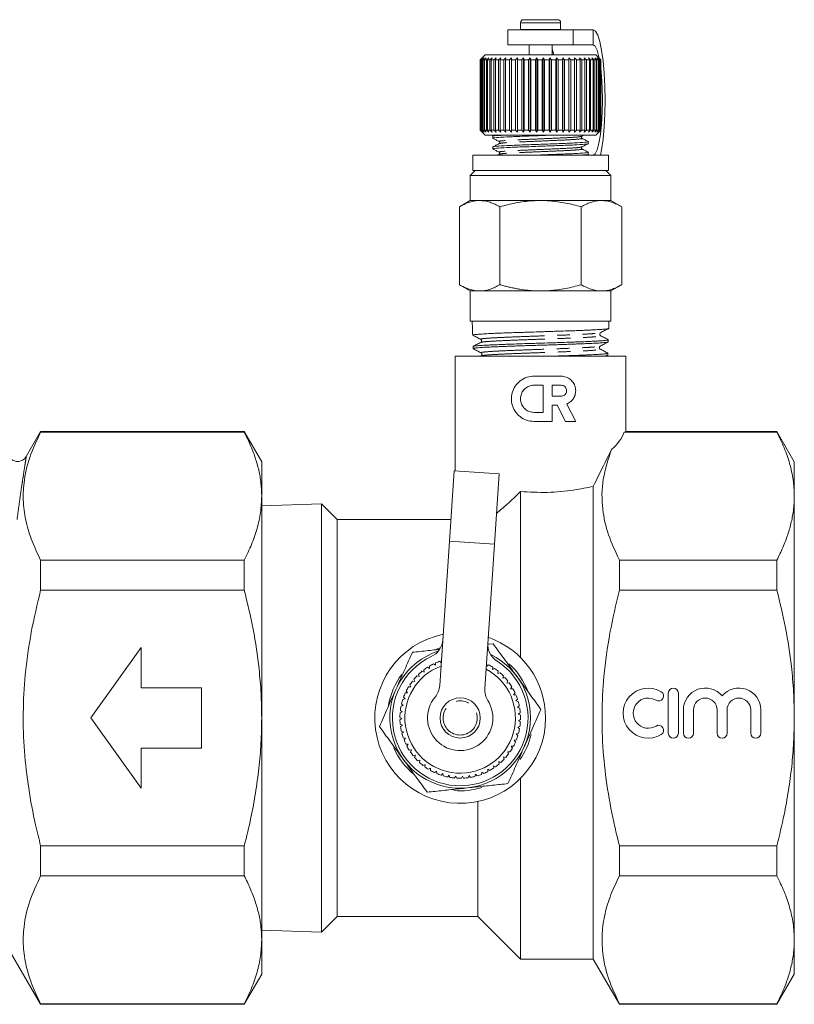
# Model space of a CAD drawing. Units: millimetres. Extents: x -123 to 598, y -75 to 360.
# Drawn here: x 397 to 474, y 190 to 288 of the extents above; entities that cross this region are included whole.
import ezdxf

# ---------------------------------------------------------------- set-up
doc = ezdxf.new("R2010")
doc.units = ezdxf.units.MM
doc.linetypes.add('PHANTOM', pattern=[12.7, 6.35, -1.27, 1.27, -1.27, 1.27, -1.27])

msp = doc.modelspace()

# ---------------------------------------------------------------- linework, layer by layer
at = {"color": 7, "linetype": 'Continuous', "lineweight": 15}
for p, q in [((446.856, 287.414), (446.856, 286.733)), ((447.156, 287.714), (448.84, 287.714)), ((448.84, 287.714), (450.556, 287.714)), ((450.856, 286.733), (450.856, 287.414)), ((445.606, 286.714), (445.606, 285.214)), ((452.106, 286.714), (445.606, 286.714)), ((446.856, 286.733), (446.857, 286.714)), ((450.855, 286.714), (450.856, 286.733)), ((452.106, 285.214), (452.106, 286.714)), ((454.079, 286.714), (452.106, 286.714)), ((452.106, 285.214), (445.606, 285.214)), ((447.706, 285.214), (447.706, 284.214)), ((450.006, 284.214), (450.006, 285.214)), ((454.079, 285.214), (452.106, 285.214)), ((443.356, 284.214), (442.86, 283.717)), ((454.356, 284.214), (443.356, 284.214)), ((454.856, 283.714), (454.356, 284.214)), ((442.856, 283.714), (443.057, 283.914)), ((442.856, 276.714), (442.856, 283.714)), ((443.057, 283.914), (442.86, 283.714)), ((442.895, 283.714), (442.86, 283.714)), ((442.86, 283.714), (442.86, 276.714)), ((442.895, 283.714), (443.107, 283.914)), ((442.895, 276.714), (442.895, 283.714)), ((443.107, 283.914), (442.925, 283.714)), ((443.012, 283.714), (442.925, 283.714)), ((442.925, 283.714), (442.925, 276.714)), ((443.012, 283.714), (443.233, 283.914)), ((443.012, 276.714), (443.012, 283.714)), ((443.233, 283.914), (443.068, 283.714)), ((443.204, 283.714), (443.068, 283.714)), ((443.068, 283.714), (443.068, 276.714)), ((443.204, 283.714), (443.431, 283.914)), ((443.204, 276.714), (443.204, 283.714)), ((443.431, 283.914), (443.286, 283.714)), ((443.471, 283.714), (443.286, 283.714)), ((443.286, 283.714), (443.286, 276.714)), ((443.471, 283.714), (443.7, 283.914)), ((443.471, 276.714), (443.471, 283.714)), ((443.7, 283.914), (443.576, 283.714)), ((443.808, 283.714), (443.576, 283.714)), ((443.576, 283.714), (443.576, 276.714)), ((443.808, 283.714), (444.037, 283.914)), ((443.808, 276.714), (443.808, 283.714)), ((444.037, 283.914), (443.935, 283.714)), ((444.21, 283.714), (443.935, 283.714)), ((443.935, 283.714), (443.935, 276.714)), ((444.21, 283.714), (444.436, 283.914)), ((444.21, 276.714), (444.21, 283.714)), ((444.436, 283.914), (444.359, 283.714)), ((444.673, 283.714), (444.359, 283.714)), ((444.359, 283.714), (444.359, 276.714)), ((444.673, 283.714), (444.893, 283.914)), ((444.673, 276.714), (444.673, 283.714)), ((444.893, 283.914), (444.841, 283.714)), ((445.191, 283.714), (444.841, 283.714)), ((444.841, 283.714), (444.841, 276.714)), ((445.191, 283.714), (445.401, 283.914)), ((445.191, 276.714), (445.191, 283.714)), ((445.401, 283.914), (445.375, 283.714)), ((445.756, 283.714), (445.375, 283.714)), ((445.375, 283.714), (445.375, 276.714)), ((445.756, 283.714), (445.955, 283.914)), ((445.756, 276.714), (445.756, 283.714)), ((445.955, 283.914), (445.955, 283.714)), ((446.362, 283.714), (445.955, 283.714)), ((445.955, 283.714), (445.955, 276.714)), ((446.362, 283.714), (446.546, 283.914)), ((446.362, 276.714), (446.362, 283.714)), ((446.546, 283.914), (446.573, 283.714)), ((446.546, 276.514), (446.546, 283.914)), ((447, 283.714), (446.573, 283.714)), ((446.573, 283.714), (446.573, 276.714)), ((447, 283.714), (447.168, 283.914)), ((447, 276.714), (447, 283.714)), ((447.168, 283.914), (447.22, 283.714)), ((447.168, 276.514), (447.168, 283.914)), ((447.663, 283.714), (447.22, 283.714)), ((447.22, 283.714), (447.22, 276.714)), ((447.663, 283.714), (447.811, 283.914)), ((447.663, 276.714), (447.663, 283.714)), ((447.811, 283.914), (447.889, 283.714)), ((447.811, 276.514), (447.811, 283.914)), ((448.341, 283.714), (447.889, 283.714)), ((447.889, 283.714), (447.889, 276.714)), ((448.341, 283.714), (448.469, 283.914)), ((448.341, 276.714), (448.341, 283.714)), ((448.469, 283.914), (448.57, 283.714)), ((448.469, 276.514), (448.469, 283.914)), ((449.026, 283.714), (448.57, 283.714)), ((448.57, 283.714), (448.57, 276.714)), ((449.026, 283.714), (449.131, 283.914)), ((449.026, 276.714), (449.026, 283.714)), ((449.131, 283.914), (449.255, 283.714)), ((449.131, 276.514), (449.131, 283.914)), ((449.708, 283.714), (449.255, 283.714)), ((449.255, 283.714), (449.255, 276.714)), ((449.708, 283.714), (449.789, 283.914)), ((449.708, 276.714), (449.708, 283.714)), ((449.789, 283.914), (449.935, 283.714)), ((449.789, 276.514), (449.789, 283.914)), ((450.38, 283.714), (449.935, 283.714)), ((449.935, 283.714), (449.935, 276.714)), ((450.38, 283.714), (450.436, 283.914)), ((450.38, 276.714), (450.38, 283.714)), ((450.436, 283.914), (450.601, 283.714)), ((450.436, 276.514), (450.436, 283.914)), ((451.031, 283.714), (450.601, 283.714)), ((450.601, 283.714), (450.601, 276.714)), ((451.031, 283.714), (451.062, 283.914)), ((451.031, 276.714), (451.031, 283.714)), ((451.062, 283.914), (451.244, 283.714)), ((451.062, 276.514), (451.062, 283.914)), ((451.654, 283.714), (451.244, 283.714)), ((451.244, 283.714), (451.244, 276.714)), ((451.654, 283.714), (451.659, 283.914)), ((451.654, 276.714), (451.654, 283.714)), ((451.659, 283.914), (451.855, 283.714)), ((451.659, 276.514), (451.659, 283.914)), ((452.241, 283.714), (451.855, 283.714)), ((451.855, 283.714), (451.855, 276.714)), ((452.219, 283.914), (452.428, 283.714)), ((452.241, 283.714), (452.219, 283.914)), ((452.241, 276.714), (452.241, 283.714)), ((452.784, 283.714), (452.428, 283.714)), ((452.428, 283.714), (452.428, 276.714)), ((452.736, 283.914), (452.955, 283.714)), ((452.784, 283.714), (452.736, 283.914)), ((452.784, 276.714), (452.784, 283.714)), ((453.275, 283.714), (452.955, 283.714)), ((452.955, 283.714), (452.955, 276.714)), ((453.202, 283.914), (453.427, 283.714)), ((453.275, 283.714), (453.202, 283.914)), ((453.275, 276.714), (453.275, 283.714)), ((453.709, 283.714), (453.427, 283.714)), ((453.427, 283.714), (453.427, 276.714)), ((453.612, 283.914), (453.841, 283.714)), ((453.709, 283.714), (453.612, 283.914)), ((453.709, 276.714), (453.709, 283.714)), ((454.08, 283.714), (453.841, 283.714)), ((453.841, 283.714), (453.841, 276.714)), ((453.959, 283.914), (454.189, 283.714)), ((454.08, 283.714), (453.959, 283.914)), ((454.08, 276.714), (454.08, 283.714)), ((454.382, 283.714), (454.189, 283.714)), ((454.189, 283.714), (454.189, 276.714)), ((454.24, 283.914), (454.468, 283.714)), ((454.382, 283.714), (454.24, 283.914)), ((454.382, 276.714), (454.382, 283.714)), ((454.451, 283.914), (454.673, 283.714)), ((454.613, 283.714), (454.451, 283.914)), ((454.613, 283.714), (454.468, 283.714)), ((454.468, 283.714), (454.468, 276.714)), ((454.589, 283.914), (454.803, 283.714)), ((454.768, 283.714), (454.589, 283.914)), ((454.613, 276.714), (454.613, 283.714)), ((454.652, 283.914), (454.855, 283.714)), ((454.846, 283.714), (454.652, 283.914)), ((454.768, 283.714), (454.673, 283.714)), ((454.673, 283.714), (454.673, 276.714)), ((454.768, 276.714), (454.768, 283.714)), ((454.846, 283.714), (454.803, 283.714)), ((454.803, 283.714), (454.803, 276.714)), ((454.846, 276.714), (454.846, 283.714)), ((454.855, 283.714), (454.855, 276.714)), ((454.856, 276.714), (454.856, 283.714)), ((443.057, 276.514), (442.856, 276.714)), ((442.86, 276.714), (443.057, 276.514)), ((442.895, 276.714), (442.86, 276.714)), ((442.86, 276.71), (443.356, 276.214)), ((443.107, 276.514), (442.895, 276.714)), ((442.925, 276.714), (443.107, 276.514)), ((443.012, 276.714), (442.925, 276.714)), ((443.233, 276.514), (443.012, 276.714)), ((443.068, 276.714), (443.233, 276.514)), ((443.204, 276.714), (443.068, 276.714)), ((443.431, 276.514), (443.204, 276.714)), ((443.286, 276.714), (443.431, 276.514)), ((443.471, 276.714), (443.286, 276.714)), ((443.7, 276.514), (443.471, 276.714)), ((443.576, 276.714), (443.7, 276.514)), ((443.808, 276.714), (443.576, 276.714)), ((444.037, 276.514), (443.808, 276.714)), ((443.935, 276.714), (444.037, 276.514)), ((444.21, 276.714), (443.935, 276.714)), ((444.436, 276.514), (444.21, 276.714)), ((444.359, 276.714), (444.436, 276.514)), ((444.673, 276.714), (444.359, 276.714)), ((444.893, 276.514), (444.673, 276.714)), ((444.841, 276.714), (444.893, 276.514)), ((445.191, 276.714), (444.841, 276.714)), ((445.401, 276.514), (445.191, 276.714)), ((445.375, 276.714), (445.401, 276.514)), ((445.756, 276.714), (445.375, 276.714)), ((445.955, 276.514), (445.756, 276.714)), ((445.955, 276.714), (445.955, 276.514)), ((446.362, 276.714), (445.955, 276.714)), ((446.546, 276.514), (446.362, 276.714)), ((446.573, 276.714), (446.546, 276.514)), ((447, 276.714), (446.573, 276.714)), ((447.168, 276.514), (447, 276.714)), ((447.22, 276.714), (447.168, 276.514)), ((447.663, 276.714), (447.22, 276.714)), ((447.811, 276.514), (447.663, 276.714)), ((447.889, 276.714), (447.811, 276.514)), ((448.341, 276.714), (447.889, 276.714)), ((448.469, 276.514), (448.341, 276.714)), ((448.57, 276.714), (448.469, 276.514)), ((449.026, 276.714), (448.57, 276.714)), ((449.131, 276.514), (449.026, 276.714)), ((449.255, 276.714), (449.131, 276.514)), ((449.708, 276.714), (449.255, 276.714)), ((449.789, 276.514), (449.708, 276.714)), ((449.935, 276.714), (449.789, 276.514)), ((450.38, 276.714), (449.935, 276.714)), ((450.436, 276.514), (450.38, 276.714)), ((450.601, 276.714), (450.436, 276.514)), ((451.031, 276.714), (450.601, 276.714)), ((451.062, 276.514), (451.031, 276.714)), ((451.244, 276.714), (451.062, 276.514)), ((451.654, 276.714), (451.244, 276.714)), ((451.659, 276.514), (451.654, 276.714)), ((451.855, 276.714), (451.659, 276.514)), ((452.241, 276.714), (451.855, 276.714)), ((452.219, 276.514), (452.241, 276.714)), ((452.428, 276.714), (452.219, 276.514)), ((452.784, 276.714), (452.428, 276.714)), ((452.736, 276.514), (452.784, 276.714)), ((452.955, 276.714), (452.736, 276.514)), ((453.275, 276.714), (452.955, 276.714)), ((453.202, 276.514), (453.275, 276.714)), ((453.427, 276.714), (453.202, 276.514)), ((453.709, 276.714), (453.427, 276.714)), ((453.612, 276.514), (453.709, 276.714)), ((453.841, 276.714), (453.612, 276.514)), ((454.08, 276.714), (453.841, 276.714)), ((453.959, 276.514), (454.08, 276.714)), ((454.189, 276.714), (453.959, 276.514)), ((454.382, 276.714), (454.189, 276.714)), ((454.24, 276.514), (454.382, 276.714)), ((454.468, 276.714), (454.24, 276.514)), ((454.356, 276.214), (454.856, 276.714)), ((454.451, 276.514), (454.613, 276.714)), ((454.673, 276.714), (454.451, 276.514)), ((454.613, 276.714), (454.468, 276.714)), ((454.589, 276.514), (454.768, 276.714)), ((454.803, 276.714), (454.589, 276.514)), ((454.652, 276.514), (454.846, 276.714)), ((454.855, 276.714), (454.652, 276.514)), ((454.768, 276.714), (454.673, 276.714)), ((454.846, 276.714), (454.803, 276.714)), ((454.356, 276.214), (443.356, 276.214)), ((444.302, 276.214), (444.101, 276.109)), ((444.106, 276.107), (444.106, 275.913)), ((452.977, 276.109), (453.178, 276.214)), ((453.606, 275.384), (453.606, 275.577)), ((444.106, 275.048), (444.106, 274.855)), ((453.606, 274.326), (453.606, 274.519)), ((442.106, 274.214), (442.106, 272.714)), ((442.106, 274.214), (455.606, 274.214)), ((444.735, 274.323), (444.526, 274.214)), ((453.401, 274.214), (453.597, 274.316)), ((455.606, 272.714), (455.606, 274.214)), ((442.356, 272.714), (441.856, 272.214)), ((442.106, 272.714), (455.606, 272.714)), ((455.856, 272.214), (455.356, 272.714)), ((441.856, 272.214), (441.856, 269.714)), ((441.856, 272.214), (455.856, 272.214)), ((455.856, 269.714), (455.856, 272.214)), ((441.856, 269.714), (440.773, 269.089)), ((442.794, 269.714), (441.856, 269.714)), ((448.856, 269.714), (442.794, 269.714)), ((454.918, 269.714), (448.856, 269.714)), ((455.856, 269.714), (454.918, 269.714)), ((456.939, 269.089), (455.856, 269.714)), ((440.773, 261.339), (440.773, 269.089)), ((444.815, 261.339), (444.815, 269.089)), ((452.898, 261.339), (452.898, 269.089)), ((456.939, 261.339), (456.939, 269.089)), ((440.773, 261.339), (441.856, 260.714)), ((441.856, 260.714), (441.856, 257.714)), ((442.794, 260.714), (441.856, 260.714)), ((448.856, 260.714), (442.794, 260.714)), ((454.918, 260.714), (448.856, 260.714)), ((455.856, 260.714), (454.918, 260.714)), ((455.856, 260.714), (456.939, 261.339)), ((455.856, 257.714), (455.856, 260.714)), ((441.856, 257.714), (448.856, 257.714)), ((442.054, 257.714), (442.056, 257.651)), ((442.056, 257.651), (442.075, 257.051)), ((448.856, 257.714), (455.856, 257.714)), ((455.629, 256.985), (455.631, 256.978)), ((455.635, 256.985), (455.658, 257.714)), ((442.092, 256.524), (442.099, 256.319)), ((455.592, 255.649), (455.599, 255.853)), ((442.135, 255.183), (442.142, 254.978)), ((440.356, 254.214), (440.356, 242.803)), ((440.356, 254.214), (448.856, 254.214)), ((448.856, 254.214), (457.356, 254.214)), ((455.378, 254.214), (455.55, 254.304)), ((455.549, 254.31), (455.556, 254.515)), ((457.356, 246.699), (457.356, 254.214)), ((448.207, 252.232), (450.91, 252.232)), ((448.207, 251.331), (449.108, 251.331)), ((449.108, 251.331), (449.108, 248.628)), ((450.009, 250.25), (450.009, 251.331)), ((450.009, 251.331), (450.91, 251.331)), ((450.91, 250.25), (450.009, 250.25)), ((450.514, 249.349), (450.009, 249.349)), ((450.009, 249.349), (450.009, 247.727)), ((451.34, 247.727), (450.514, 249.349)), ((451.468, 249.461), (452.351, 247.727)), ((449.108, 248.628), (448.207, 248.628)), ((450.009, 247.727), (448.207, 247.727)), ((452.351, 247.727), (451.34, 247.727)), ((399.106, 246.714), (397.671, 244.227)), ((419.374, 246.714), (399.106, 246.714)), ((399.106, 246.714), (399.106, 246.661)), ((399.106, 246.661), (419.374, 246.661)), ((421.106, 243.714), (419.374, 246.714)), ((419.374, 246.661), (419.374, 246.714)), ((472.374, 246.661), (457.179, 246.661)), ((472.374, 246.714), (457.305, 246.714)), ((474.106, 243.714), (472.374, 246.714)), ((472.374, 246.661), (472.374, 246.714)), ((421.106, 243.714), (421.106, 240.298)), ((474.106, 243.714), (474.106, 240.298)), ((439.784, 235.825), (440.253, 242.81)), ((444.743, 242.508), (440.253, 242.81)), ((444.743, 242.508), (444.274, 235.524)), ((454.106, 194.214), (454.106, 241.264)), ((421.106, 240.298), (421.106, 218.214)), ((446.856, 224.235), (446.856, 240.747)), ((474.106, 240.298), (474.106, 218.214)), ((427.042, 239.528), (421.106, 239.338)), ((428.606, 237.964), (427.042, 239.528)), ((427.042, 196.9), (427.042, 239.528)), ((439.928, 237.964), (428.606, 237.964)), ((428.606, 218.214), (428.606, 237.964)), ((438.818, 221.44), (439.784, 235.825)), ((444.274, 235.524), (443.308, 221.138)), ((399.106, 233.934), (399.106, 230.942)), ((419.374, 233.934), (399.106, 233.934)), ((419.374, 230.942), (419.374, 233.934)), ((456.704, 230.942), (456.704, 233.934)), ((456.704, 233.934), (472.374, 233.934)), ((472.374, 230.942), (472.374, 233.934)), ((399.106, 230.942), (419.374, 230.942)), ((472.374, 230.942), (456.704, 230.942)), ((443.679, 225.552), (444.137, 225.601)), ((404.106, 218.214), (409.106, 225.214)), ((409.106, 225.214), (409.106, 221.214)), ((438.393, 223.465), (438.205, 223.596)), ((438.413, 223.694), (438.393, 223.465)), ((438.972, 223.743), (438.836, 223.863)), ((443.51, 223.371), (443.499, 223.6)), ((443.704, 223.495), (443.51, 223.371)), ((436.713, 222.554), (436.772, 222.332)), ((437.268, 222.771), (437.055, 222.856)), ((437.235, 222.998), (437.268, 222.771)), ((437.811, 223.15), (437.608, 223.259)), ((437.804, 223.38), (437.811, 223.15)), ((444.081, 223.035), (444.096, 223.264)), ((444.287, 223.136), (444.081, 223.035)), ((444.61, 222.636), (444.651, 222.862)), ((444.826, 222.713), (444.61, 222.636)), ((435.838, 221.503), (435.945, 221.3)), ((436.329, 221.84), (436.102, 221.874)), ((436.246, 222.053), (436.329, 221.84)), ((436.772, 222.332), (436.55, 222.392)), ((445.089, 222.179), (445.156, 222.399)), ((445.313, 222.231), (445.089, 222.179)), ((445.514, 221.671), (445.605, 221.881)), ((445.742, 221.697), (445.514, 221.671)), ((409.106, 221.214), (415.106, 221.214)), ((415.106, 221.214), (415.106, 215.214)), ((435.625, 220.72), (435.396, 220.702)), ((435.496, 220.909), (435.625, 220.72)), ((435.945, 221.3), (435.716, 221.308)), ((445.877, 221.117), (445.992, 221.316)), ((446.107, 221.117), (445.877, 221.117)), ((446.175, 220.526), (446.312, 220.71)), ((446.404, 220.5), (446.175, 220.526)), ((461.569, 220.693), (461.569, 216.693)), ((462.569, 216.693), (462.569, 220.693)), ((435.024, 219.625), (435.194, 219.47)), ((435.374, 220.107), (435.148, 220.064)), ((435.223, 220.281), (435.374, 220.107)), ((446.404, 219.904), (446.561, 220.072)), ((446.628, 219.853), (446.404, 219.904)), ((435.087, 218.816), (434.878, 218.723)), ((434.902, 218.951), (435.087, 218.816)), ((435.194, 219.47), (434.975, 219.401)), ((446.561, 219.261), (446.736, 219.41)), ((446.777, 219.184), (446.561, 219.261)), ((446.643, 218.604), (446.834, 218.732)), ((446.849, 218.503), (446.643, 218.604)), ((463.069, 219.019), (463.069, 216.693)), ((464.069, 216.693), (464.069, 219.019)), ((466.417, 219.019), (466.417, 216.693)), ((467.417, 216.693), (467.417, 219.019)), ((469.765, 219.019), (469.765, 216.693)), ((470.765, 216.693), (470.765, 219.019)), ((409.106, 211.214), (404.106, 218.214)), ((421.106, 218.214), (421.106, 196.13)), ((428.606, 198.464), (428.606, 218.214)), ((434.856, 218.268), (435.056, 218.155)), ((435.056, 218.155), (434.859, 218.038)), ((434.889, 217.583), (435.101, 217.494)), ((446.65, 217.942), (446.854, 218.047)), ((446.843, 217.818), (446.65, 217.942)), ((474.106, 218.214), (474.106, 196.13)), ((435.101, 217.494), (434.918, 217.356)), ((435, 216.907), (435.22, 216.843)), ((435.22, 216.843), (435.054, 216.684)), ((446.437, 216.637), (446.66, 216.693)), ((446.598, 216.472), (446.437, 216.637)), ((446.581, 217.283), (446.796, 217.364)), ((446.759, 217.138), (446.581, 217.283)), ((435.187, 216.248), (435.414, 216.209)), ((435.414, 216.209), (435.267, 216.033)), ((435.448, 215.615), (435.677, 215.602)), ((435.677, 215.602), (435.552, 215.41)), ((446.221, 216.011), (446.449, 216.041)), ((446.362, 215.829), (446.221, 216.011)), ((409.106, 215.214), (409.106, 211.214)), ((415.106, 215.214), (409.106, 215.214)), ((435.78, 215.015), (436.009, 215.029)), ((436.009, 215.029), (435.906, 214.824)), ((445.583, 214.853), (445.811, 214.831)), ((445.678, 214.644), (445.583, 214.853)), ((445.935, 215.413), (446.165, 215.418)), ((446.054, 215.217), (445.935, 215.413)), ((436.177, 214.458), (436.404, 214.497)), ((436.404, 214.497), (436.325, 214.281)), ((436.636, 213.949), (436.856, 214.014)), ((436.856, 214.014), (436.802, 213.79)), ((444.699, 213.869), (444.916, 213.796)), ((444.744, 213.644), (444.699, 213.869)), ((445.169, 214.336), (445.394, 214.288)), ((445.24, 214.117), (445.169, 214.336)), ((437.15, 213.496), (437.361, 213.585)), ((437.361, 213.585), (437.333, 213.357)), ((437.712, 213.104), (437.912, 213.217)), ((437.912, 213.217), (437.91, 212.987)), ((438.315, 212.779), (438.5, 212.914)), ((438.5, 212.914), (438.525, 212.685)), ((438.951, 212.524), (439.12, 212.68)), ((439.12, 212.68), (439.17, 212.456)), ((442.983, 212.603), (443.015, 212.831)), ((443.015, 212.831), (443.196, 212.689)), ((443.608, 212.882), (443.615, 213.112)), ((443.615, 213.112), (443.81, 212.992)), ((444.178, 213.46), (444.386, 213.362)), ((444.198, 213.231), (444.178, 213.46)), ((439.612, 212.344), (439.762, 212.518)), ((439.762, 212.518), (439.837, 212.301)), ((440.289, 212.241), (440.419, 212.43)), ((440.419, 212.43), (440.518, 212.223)), ((440.974, 212.215), (441.081, 212.418)), ((441.081, 212.418), (441.203, 212.224)), ((441.657, 212.268), (441.74, 212.482)), ((441.74, 212.482), (441.884, 212.303)), ((442.329, 212.398), (442.388, 212.62)), ((442.388, 212.62), (442.551, 212.458)), ((446.856, 194.214), (446.856, 212.193)), ((442.606, 198.464), (442.606, 209.896)), ((419.374, 205.486), (399.106, 205.486)), ((399.106, 205.486), (399.106, 202.494)), ((419.374, 202.494), (419.374, 205.486)), ((456.704, 205.486), (472.374, 205.486)), ((456.704, 202.494), (456.704, 205.486)), ((472.374, 202.494), (472.374, 205.486)), ((399.106, 202.494), (419.374, 202.494)), ((472.374, 202.494), (456.704, 202.494)), ((427.042, 196.9), (428.606, 198.464)), ((428.606, 198.464), (442.606, 198.464)), ((442.606, 198.464), (446.856, 194.214)), ((421.106, 197.09), (427.042, 196.9)), ((421.106, 196.13), (421.106, 192.714)), ((474.106, 196.13), (474.106, 192.714)), ((396.22, 194.713), (399.106, 189.714)), ((446.856, 194.214), (454.106, 194.214)), ((454.106, 194.214), (456.704, 189.714)), ((419.374, 189.714), (421.106, 192.714)), ((472.374, 189.714), (474.106, 192.714)), ((399.106, 189.766), (399.106, 189.714)), ((419.374, 189.766), (399.106, 189.766)), ((399.106, 189.714), (419.374, 189.714)), ((419.374, 189.714), (419.374, 189.766)), ((456.704, 189.714), (456.704, 189.766)), ((456.704, 189.766), (472.374, 189.766)), ((456.704, 189.714), (472.374, 189.714)), ((472.374, 189.714), (472.374, 189.766))]:
    msp.add_line(p, q, dxfattribs=at)
at = {"color": 8, "linetype": 'PHANTOM', "lineweight": 0}
for p, q in [((446.856, 287.414), (448.837, 287.414)), ((448.837, 287.414), (450.856, 287.414)), ((446.856, 286.733), (448.837, 286.733)), ((448.837, 286.733), (450.856, 286.733)), ((454.079, 286.714), (454.079, 285.214)), ((439.784, 235.825), (444.274, 235.524))]:
    msp.add_line(p, q, dxfattribs=at)
at = {"color": 7, "linetype": 'Continuous', "lineweight": 15, "flags": 128}
for points in [[(454.823, 274.214), (454.93, 274.764), (455.079, 275.825), (455.191, 277.035), (455.259, 278.348), (455.282, 279.714), (455.259, 281.08), (455.191, 282.393), (455.079, 283.603), (454.93, 284.664), (454.748, 285.534), (454.54, 286.181), (454.314, 286.579), (454.079, 286.714)], [(454.698, 283.872), (454.669, 284.014), (454.489, 284.669), (454.29, 285.076), (454.079, 285.214)], [(450.006, 284.8), (450.056, 284.669), (450.19, 284.214)], [(454.079, 274.214), (454.29, 274.352), (454.489, 274.759), (454.669, 275.414), (454.818, 276.285), (454.931, 277.328), (455.001, 278.49), (455.024, 279.714), (455.001, 280.938), (454.931, 282.1), (454.856, 282.846)], [(438.896, 225.194), (438.872, 225.187), (438.504, 225.072)]]:
    msp.add_lwpolyline(points, dxfattribs=at)
at = {"color": 7, "linetype": 'Continuous', "lineweight": 15}
msp.add_circle((440.856, 218.214), 2, dxfattribs=at)
at = {"color": 8, "linetype": 'PHANTOM', "lineweight": 0}
msp.add_circle((440.856, 218.214), 1.7, dxfattribs=at)
at = {"color": 7, "linetype": 'Continuous', "lineweight": 15}
for centre, radius, start, end in [((447.156, 287.414), 0.3, 90, 180), ((450.556, 287.414), 0.3, 0, 90), ((396.813, 244.741), 1, 225.57107, 329.15512), ((440.856, 218.214), 8.5, 101.50589, 0), ((437.128, 226.13), 2, 295.2157, 356.15642), ((445.609, 225.56), 2, 176.15642, 237.09714), ((440.856, 218.214), 8.5, 0, 70.80694), ((440.856, 218.214), 7, 108.12265, 64.19018), ((440.856, 218.214), 6.75, 115.2157, 57.09714), ((440.856, 218.214), 6, 116.22468, 120.57681), ((440.856, 218.214), 6, 109.67923, 114.03135), ((440.856, 218.214), 6, 57.31559, 61.66772), ((440.856, 218.214), 7.25, 20.99251, 47.93695), ((440.856, 218.214), 7.25, 143.31279, 170.06112), ((440.856, 218.214), 5.5, 110.30416, 62.00868), ((440.856, 218.214), 6, 129.31559, 133.66772), ((440.856, 218.214), 6, 122.77014, 127.12226), ((440.856, 218.214), 6, 50.77014, 55.12226), ((440.856, 218.214), 6, 44.22468, 48.57681), ((440.856, 218.214), 6, 142.4065, 146.75863), ((440.856, 218.214), 6, 135.86105, 140.21317), ((440.856, 218.214), 6, 37.67923, 42.03135), ((440.856, 218.214), 6, 31.13377, 35.4859), ((440.856, 218.214), 6, 155.49741, 159.84953), ((440.856, 218.214), 6, 148.95196, 153.30408), ((436.822, 221.574), 2, 320.20585, 356.15642), ((445.303, 221.004), 2, 176.15642, 212.10698), ((440.856, 218.214), 6, 24.58832, 28.94044), ((459.567, 218.693), 2.5, 58.62081, 301.37919), ((460.609, 220.401), 0.5, 238.62081, 58.62081), ((462.069, 220.693), 0.5, 0, 180), ((465.243, 219.019), 2.174, 39.64611, 180), ((468.591, 219.019), 2.174, 0, 140.35389), ((440.856, 218.214), 6, 162.04287, 166.39499), ((440.856, 218.214), 3.25, 140.20585, 32.10698), ((440.856, 218.214), 6, 18.04287, 22.39499), ((440.856, 218.214), 6, 11.49741, 15.84953), ((459.567, 218.693), 1.5, 58.62081, 301.37919), ((465.243, 219.019), 1.174, 0, 180), ((468.591, 219.019), 1.174, 0, 180), ((440.856, 218.214), 6, 175.13377, 179.4859), ((440.856, 218.214), 6, 168.58832, 172.94044), ((440.856, 218.214), 6, 4.95196, 9.30408), ((440.856, 218.214), 6, 181.67923, 186.03135), ((440.856, 218.214), 6, 351.86105, 356.21317), ((440.856, 218.214), 6, 358.4065, 2.75863), ((440.856, 218.214), 6, 188.22468, 192.57681), ((440.856, 218.214), 6, 194.77014, 199.12226), ((440.856, 218.214), 6, 345.31559, 349.66772), ((460.609, 216.986), 0.5, 301.37919, 121.37919), ((462.069, 216.693), 0.5, 180, 0), ((463.569, 216.693), 0.5, 180, 0), ((466.917, 216.693), 0.5, 180, 0), ((470.265, 216.693), 0.5, 180, 0), ((440.856, 218.214), 6, 201.31559, 205.66772), ((440.856, 218.214), 6, 332.22468, 336.57681), ((440.856, 218.214), 6, 338.77014, 343.12226), ((440.856, 218.214), 7.25, 325.1327, 346.93509), ((440.856, 218.214), 7.25, 204.28022, 230.43398), ((440.856, 218.214), 6, 207.86105, 212.21317), ((440.856, 218.214), 6, 214.4065, 218.75863), ((440.856, 218.214), 6, 319.13377, 323.4859), ((440.856, 218.214), 6, 325.67923, 330.03135), ((440.856, 218.214), 6, 220.95196, 225.30408), ((440.856, 218.214), 6, 227.49741, 231.84953), ((440.856, 218.214), 6, 306.04287, 310.39499), ((440.856, 218.214), 6, 312.58832, 316.94044), ((440.856, 218.214), 6, 234.04287, 238.39499), ((440.856, 218.214), 6, 240.58832, 244.94044), ((440.856, 218.214), 6, 247.13377, 251.4859), ((440.856, 218.214), 6, 292.95196, 297.30408), ((440.856, 218.214), 6, 299.49741, 303.84953), ((440.856, 218.214), 6, 253.67923, 258.03135), ((440.856, 218.214), 6, 260.22468, 264.57681), ((440.856, 218.214), 6, 266.77014, 271.12226), ((440.856, 218.214), 6, 273.31559, 277.66772), ((440.856, 218.214), 6, 279.86105, 284.21317), ((440.856, 218.214), 6, 286.4065, 290.75863), ((440.856, 218.214), 7.25, 264.97721, 287.38905)]:
    msp.add_arc(centre, radius, start, end, dxfattribs=at)
for centre, major_axis, ratio, start_param, end_param in [((448.879, 745.025), (0.028, 584.245), 0.021106, 2.559334, 2.560973), ((448.856, 247.659), (8.5, 0), 0.57735, 5.691282, 6.078549)]:
    msp.add_ellipse(centre, major_axis=major_axis, ratio=ratio, start_param=start_param, end_param=end_param, dxfattribs=at)
for points, knots in [([(445.103, 276.214), (444.877, 276.2), (444.285, 276.163), (443.99, 276.129), (444.108, 276.107), (444.109, 276.107)], [0, 0, 0, 0, 0.378934, 0.99413, 1, 1, 1, 1]), ([(453.549, 275.588), (453.57, 275.585), (453.727, 275.56), (453.324, 275.514), (452.328, 275.442), (450.735, 275.383), (448.874, 275.314), (447.012, 275.244), (445.407, 275.185), (444.416, 275.113), (443.99, 275.07), (444.108, 275.049), (444.109, 275.048)], [0, 0, 0, 0, 0.01908, 0.140663, 0.265429, 0.385273, 0.50896, 0.632647, 0.752491, 0.877257, 0.99884, 1, 1, 1, 1]), ([(444.163, 275.902), (444.142, 275.906), (443.985, 275.931), (444.388, 275.976), (445.386, 276.048), (446.973, 276.108), (448.563, 276.167), (449.502, 276.202), (449.832, 276.214)], [0, 0, 0, 0, 0.033164, 0.244281, 0.460924, 0.669023, 0.883793, 1, 1, 1, 1]), ([(444.163, 274.844), (444.142, 274.847), (443.985, 274.872), (444.389, 274.918), (445.384, 274.99), (446.978, 275.05), (448.838, 275.119), (450.7, 275.188), (452.305, 275.247), (453.297, 275.32), (453.723, 275.362), (453.604, 275.384), (453.603, 275.384)], [0, 0, 0, 0, 0.0191596, 0.1407327, 0.2654884, 0.385323, 0.5089998, 0.6326765, 0.7525112, 0.8772668, 0.9988399, 1, 1, 1, 1]), ([(444.735, 275.382), (444.629, 275.326), (444.418, 275.216), (444.206, 275.106), (444.101, 275.05)], [0, 0, 0, 0, 0.49989, 1, 1, 1, 1]), ([(444.116, 275.903), (444.219, 275.849), (444.426, 275.741), (444.632, 275.634), (444.735, 275.58)], [0, 0, 0, 0, 0.500108, 1, 1, 1, 1]), ([(444.735, 275.58), (444.76, 275.559), (444.799, 275.526), (444.785, 275.418), (444.752, 275.394), (444.735, 275.381)], [0, 0, 0, 0, 0.458472, 0.721194, 1, 1, 1, 1]), ([(452.977, 275.911), (452.952, 275.932), (452.913, 275.965), (452.928, 276.073), (452.96, 276.097), (452.977, 276.109)], [0, 0, 0, 0, 0.4582901, 0.7210892, 1, 1, 1, 1]), ([(453.612, 275.58), (453.506, 275.635), (453.294, 275.745), (453.083, 275.856), (452.977, 275.911)], [0, 0, 0, 0, 0.5001102, 1, 1, 1, 1]), ([(444.116, 274.845), (444.219, 274.791), (444.426, 274.683), (444.632, 274.575), (444.735, 274.521)], [0, 0, 0, 0, 0.500108, 1, 1, 1, 1]), ([(444.735, 274.522), (444.752, 274.509), (444.784, 274.485), (444.799, 274.378), (444.76, 274.344), (444.735, 274.323)], [0, 0, 0, 0, 0.2794316, 0.5424306, 1, 1, 1, 1]), ([(453.548, 274.53), (453.57, 274.527), (453.727, 274.502), (453.324, 274.456), (452.327, 274.384), (450.739, 274.324), (449.108, 274.264), (448.13, 274.228), (447.76, 274.214)], [0, 0, 0, 0, 0.033318, 0.241383, 0.454895, 0.659985, 0.87165, 1, 1, 1, 1]), ([(452.977, 274.853), (452.952, 274.874), (452.913, 274.907), (452.928, 275.014), (452.96, 275.038), (452.977, 275.051)], [0, 0, 0, 0, 0.45635, 0.71955, 1, 1, 1, 1]), ([(452.977, 275.051), (453.08, 275.104), (453.287, 275.212), (453.493, 275.32), (453.596, 275.374)], [0, 0, 0, 0, 0.499892, 1, 1, 1, 1]), ([(453.611, 274.521), (453.505, 274.577), (453.294, 274.687), (453.082, 274.797), (452.977, 274.852)], [0, 0, 0, 0, 0.502402, 1, 1, 1, 1]), ([(452.542, 274.214), (452.792, 274.23), (453.411, 274.268), (453.722, 274.304), (453.604, 274.325), (453.603, 274.326)], [0, 0, 0, 0, 0.402913, 0.994356, 1, 1, 1, 1]), ([(442.794, 269.714), (442.746, 269.713), (442.541, 269.71), (442.178, 269.663), (441.707, 269.534), (441.238, 269.344), (440.928, 269.174), (440.773, 269.089)], [0, 0, 0, 0, 0.070046, 0.299805, 0.530826, 0.765023, 1, 1, 1, 1]), ([(444.815, 269.089), (444.652, 269.178), (444.325, 269.357), (443.823, 269.554), (443.312, 269.688), (442.967, 269.705), (442.794, 269.714)], [0, 0, 0, 0, 0.247269, 0.495363, 0.746874, 1, 1, 1, 1]), ([(448.856, 269.714), (448.584, 269.709), (448.039, 269.698), (447.222, 269.613), (446.406, 269.481), (445.602, 269.306), (445.075, 269.161), (444.815, 269.089)], [0, 0, 0, 0, 0.198735, 0.398332, 0.600246, 0.802787, 1, 1, 1, 1]), ([(452.898, 269.089), (452.642, 269.159), (452.132, 269.301), (451.352, 269.471), (450.562, 269.603), (449.729, 269.695), (449.158, 269.707), (448.856, 269.714)], [0, 0, 0, 0, 0.193584, 0.387534, 0.582925, 0.778972, 1, 1, 1, 1]), ([(454.918, 269.714), (454.87, 269.713), (454.665, 269.71), (454.303, 269.663), (453.832, 269.534), (453.362, 269.344), (453.053, 269.174), (452.898, 269.089)], [0, 0, 0, 0, 0.070046, 0.299805, 0.530826, 0.765023, 1, 1, 1, 1]), ([(456.939, 269.089), (456.776, 269.178), (456.449, 269.357), (455.948, 269.554), (455.437, 269.688), (455.091, 269.705), (454.918, 269.714)], [0, 0, 0, 0, 0.247269, 0.495363, 0.746874, 1, 1, 1, 1]), ([(440.773, 261.339), (440.936, 261.25), (441.263, 261.071), (441.765, 260.874), (442.276, 260.74), (442.621, 260.722), (442.794, 260.714)], [0, 0, 0, 0, 0.247269, 0.495363, 0.746874, 1, 1, 1, 1]), ([(442.794, 260.714), (442.842, 260.715), (443.047, 260.718), (443.41, 260.765), (443.881, 260.894), (444.35, 261.084), (444.66, 261.254), (444.815, 261.339)], [0, 0, 0, 0, 0.070046, 0.299805, 0.530826, 0.765023, 1, 1, 1, 1]), ([(444.815, 261.339), (444.944, 261.302), (445.204, 261.229), (445.597, 261.129), (445.994, 261.037), (446.394, 260.955), (446.933, 260.859), (447.477, 260.786), (448.026, 260.74), (448.441, 260.718), (448.718, 260.715), (448.856, 260.714)], [0, 0, 0, 0, 0.098583, 0.197208, 0.296701, 0.396254, 0.496012, 0.696602, 0.797478, 0.898681, 1, 1, 1, 1]), ([(448.856, 260.714), (449.158, 260.72), (449.725, 260.733), (450.553, 260.824), (451.34, 260.954), (452.123, 261.125), (452.639, 261.268), (452.898, 261.339)], [0, 0, 0, 0, 0.221028, 0.414306, 0.608264, 0.80392, 1, 1, 1, 1]), ([(452.898, 261.339), (453.061, 261.25), (453.387, 261.071), (453.889, 260.874), (454.4, 260.74), (454.745, 260.722), (454.918, 260.714)], [0, 0, 0, 0, 0.247269, 0.495363, 0.746874, 1, 1, 1, 1]), ([(454.918, 260.714), (454.966, 260.715), (455.171, 260.718), (455.534, 260.765), (456.005, 260.894), (456.475, 261.084), (456.784, 261.254), (456.939, 261.339)], [0, 0, 0, 0, 0.070046, 0.299805, 0.530826, 0.765023, 1, 1, 1, 1]), ([(455.618, 256.972), (455.61, 256.968), (455.59, 256.957), (455.504, 256.94), (455.369, 256.923), (455.183, 256.906), (454.954, 256.89), (454.681, 256.873), (454.369, 256.855), (454.014, 256.837), (453.622, 256.818), (453.198, 256.798), (452.747, 256.779), (452.262, 256.76), (451.793, 256.745), (451.134, 256.724), (450.4, 256.702), (449.604, 256.677), (448.8, 256.651), (448.036, 256.625), (447.289, 256.599), (446.556, 256.575), (445.852, 256.553), (445.235, 256.532), (444.727, 256.514), (444.142, 256.49), (443.593, 256.463), (443.175, 256.438), (442.885, 256.419), (442.64, 256.401), (442.444, 256.384), (442.238, 256.363), (442.135, 256.342), (442.084, 256.325), (442.099, 256.319), (442.099, 256.319)], [0, 0, 0, 0, 0.01933, 0.046352, 0.073563, 0.101067, 0.128972, 0.155897, 0.183009, 0.210712, 0.23862, 0.265614, 0.292796, 0.320271, 0.348145, 0.368867, 0.423466, 0.457679, 0.484562, 0.539242, 0.567104, 0.593984, 0.648659, 0.676518, 0.696719, 0.737501, 0.785933, 0.814107, 0.841355, 0.868222, 0.895275, 0.920756, 0.972991, 0.999811, 1, 1, 1, 1]), ([(454.832, 256.559), (454.966, 256.629), (455.233, 256.768), (455.501, 256.908), (455.634, 256.978)], [0, 0, 0, 0, 0.499929, 1, 1, 1, 1]), ([(442.106, 256.309), (442.24, 256.239), (442.507, 256.099), (442.774, 255.959), (442.908, 255.89)], [0, 0, 0, 0, 0.500082, 1, 1, 1, 1]), ([(442.15, 255.196), (442.15, 255.197), (442.155, 255.203), (442.234, 255.223), (442.405, 255.249), (442.675, 255.274), (443.003, 255.298), (443.417, 255.32), (443.905, 255.342), (444.441, 255.365), (445.042, 255.39), (445.694, 255.415), (446.377, 255.441), (447.099, 255.466), (447.842, 255.488), (448.595, 255.51), (449.355, 255.533), (450.104, 255.557), (450.842, 255.582), (451.556, 255.608), (452.228, 255.633), (452.868, 255.656), (453.455, 255.678), (453.973, 255.701), (454.443, 255.724), (454.836, 255.749), (455.142, 255.774), (455.389, 255.8), (455.539, 255.824), (455.599, 255.843), (455.594, 255.851), (455.593, 255.854)], [0, 0, 0, 0, 0.0023257, 0.0301647, 0.08429, 0.111763, 0.1396367, 0.1937522, 0.2212199, 0.2490876, 0.3032314, 0.3307132, 0.358595, 0.4127769, 0.4402793, 0.468183, 0.5223379, 0.549825, 0.5777118, 0.6319306, 0.6594511, 0.6873731, 0.7415772, 0.7690898, 0.7970029, 0.8512421, 0.8787723, 0.9067034, 0.960976, 0.9885245, 1, 1, 1, 1]), ([(442.908, 255.89), (442.928, 255.875), (442.97, 255.845), (443.004, 255.742), (442.97, 255.638), (442.929, 255.608), (442.908, 255.593)], [0, 0, 0, 0, 0.247106, 0.500047, 0.752955, 1, 1, 1, 1]), ([(454.829, 256.261), (454.808, 256.276), (454.766, 256.306), (454.733, 256.41), (454.768, 256.514), (454.811, 256.544), (454.832, 256.559)], [0, 0, 0, 0, 0.246447, 0.499599, 0.75301, 1, 1, 1, 1]), ([(455.597, 255.86), (455.469, 255.927), (455.213, 256.06), (454.957, 256.194), (454.829, 256.261)], [0, 0, 0, 0, 0.5000897, 1, 1, 1, 1]), ([(455.586, 255.649), (455.587, 255.646), (455.59, 255.638), (455.544, 255.623), (455.452, 255.606), (455.311, 255.587), (455.125, 255.568), (454.892, 255.549), (454.617, 255.53), (454.301, 255.512), (453.949, 255.495), (453.556, 255.478), (453.131, 255.462), (452.678, 255.444), (452.203, 255.427), (451.704, 255.408), (451.183, 255.389), (450.639, 255.37), (450.084, 255.351), (449.522, 255.333), (448.958, 255.316), (448.387, 255.299), (447.822, 255.283), (447.267, 255.265), (446.729, 255.248), (446.204, 255.229), (445.696, 255.21), (445.204, 255.191), (444.74, 255.171), (444.307, 255.154), (443.908, 255.137), (443.54, 255.12), (443.211, 255.104), (442.924, 255.086), (442.682, 255.069), (442.482, 255.05), (442.326, 255.031), (442.213, 255.011), (442.151, 254.991), (442.123, 254.976), (442.16, 254.968), (442.17, 254.965)], [0, 0, 0, 0, 0.013431, 0.039356, 0.065462, 0.091458, 0.117635, 0.144094, 0.170939, 0.196941, 0.223125, 0.249591, 0.276443, 0.302346, 0.328429, 0.354403, 0.380559, 0.406997, 0.433819, 0.4598, 0.485962, 0.512406, 0.539236, 0.565116, 0.591177, 0.61713, 0.643264, 0.66968, 0.69648, 0.722439, 0.74858, 0.775002, 0.80181, 0.827668, 0.853706, 0.879637, 0.90575, 0.932144, 0.958922, 0.988971, 1, 1, 1, 1]), ([(442.908, 255.593), (442.78, 255.527), (442.524, 255.393), (442.269, 255.259), (442.141, 255.193)], [0, 0, 0, 0, 0.499917, 1, 1, 1, 1]), ([(442.143, 254.971), (442.276, 254.902), (442.544, 254.762), (442.812, 254.622), (442.946, 254.552)], [0, 0, 0, 0, 0.5000906, 1, 1, 1, 1]), ([(454.788, 254.925), (454.766, 254.939), (454.724, 254.969), (454.69, 255.073), (454.722, 255.177), (454.764, 255.207), (454.785, 255.222)], [0, 0, 0, 0, 0.247016, 0.500365, 0.75348, 1, 1, 1, 1]), ([(454.785, 255.222), (454.919, 255.292), (455.186, 255.431), (455.453, 255.571), (455.587, 255.641)], [0, 0, 0, 0, 0.499908, 1, 1, 1, 1]), ([(455.553, 254.525), (455.425, 254.592), (455.169, 254.725), (454.914, 254.859), (454.786, 254.926)], [0, 0, 0, 0, 0.50007, 1, 1, 1, 1]), ([(442.946, 254.552), (442.966, 254.538), (443.007, 254.508), (443.039, 254.404), (443.006, 254.301), (442.964, 254.271), (442.943, 254.256)], [0, 0, 0, 0, 0.246756, 0.499675, 0.7528, 1, 1, 1, 1]), ([(449.782, 254.214), (449.794, 254.214), (450.176, 254.227), (450.735, 254.244), (451.442, 254.266), (452.124, 254.288), (452.763, 254.312), (453.344, 254.337), (453.882, 254.363), (454.351, 254.389), (454.741, 254.412), (455.074, 254.434), (455.322, 254.456), (455.472, 254.48), (455.55, 254.498), (455.538, 254.51), (455.533, 254.516)], [0, 0, 0, 0, 0.003762, 0.120212, 0.179321, 0.239291, 0.355751, 0.414862, 0.474833, 0.591404, 0.650575, 0.710609, 0.827116, 0.886251, 0.946246, 1, 1, 1, 1]), ([(455.534, 254.297), (455.532, 254.296), (455.526, 254.288), (455.467, 254.275), (455.356, 254.257), (455.192, 254.241), (455.018, 254.226), (454.883, 254.217), (454.833, 254.214)], [0, 0, 0, 0, 0.045126, 0.251465, 0.460021, 0.671615, 0.876596, 1, 1, 1, 1]), ([(448.207, 247.727), (447.956, 247.752), (447.453, 247.801), (446.785, 248.182), (446.268, 248.747), (445.969, 249.465), (445.928, 250.225), (446.126, 250.937), (446.536, 251.55), (447.137, 252.009), (447.735, 252.212), (448.101, 252.227), (448.207, 252.232)], [0, 0, 0, 0, 0.106, 0.211879, 0.320732, 0.430409, 0.535036, 0.635269, 0.737488, 0.845242, 0.955282, 1, 1, 1, 1]), ([(450.91, 252.232), (451.078, 252.215), (451.414, 252.18), (451.854, 251.916), (452.183, 251.529), (452.355, 251.055), (452.36, 250.574), (452.221, 250.137), (451.956, 249.763), (451.678, 249.555), (451.501, 249.476), (451.468, 249.461)], [0, 0, 0, 0, 0.128577, 0.257055, 0.387326, 0.512326, 0.627078, 0.736607, 0.849862, 0.972005, 1, 1, 1, 1]), ([(448.207, 248.628), (448.055, 248.643), (447.751, 248.673), (447.347, 248.906), (447.038, 249.25), (446.862, 249.68), (446.84, 250.139), (446.966, 250.574), (447.226, 250.946), (447.597, 251.214), (447.947, 251.322), (448.154, 251.329), (448.207, 251.331)], [0, 0, 0, 0, 0.107356, 0.21466, 0.323164, 0.431474, 0.537294, 0.641209, 0.746089, 0.853579, 0.962335, 1, 1, 1, 1]), ([(450.91, 251.331), (450.973, 251.325), (451.098, 251.312), (451.263, 251.213), (451.386, 251.069), (451.451, 250.893), (451.454, 250.711), (451.401, 250.542), (451.296, 250.398), (451.149, 250.294), (451.011, 250.253), (450.93, 250.251), (450.91, 250.25)], [0, 0, 0, 0, 0.112085, 0.224183, 0.33548, 0.442855, 0.545535, 0.64599, 0.747966, 0.854049, 0.964341, 1, 1, 1, 1]), ([(399.106, 233.934), (398.808, 234.554), (398.211, 235.795), (397.624, 237.705), (397.336, 239.646), (397.403, 241.805), (397.932, 244.159), (398.713, 245.825), (399.106, 246.661)], [0, 0, 0, 0, 0.148683, 0.297325, 0.449517, 0.601697, 0.799846, 1, 1, 1, 1]), ([(421.106, 240.298), (421.091, 240.734), (421.062, 241.595), (420.829, 242.878), (420.471, 244.146), (419.99, 245.409), (419.58, 246.244), (419.374, 246.661)], [0, 0, 0, 0, 0.20336, 0.401242, 0.599698, 0.79965, 1, 1, 1, 1]), ([(457.179, 246.661), (457.263, 246.686), (457.382, 246.721), (457.322, 246.704), (457.306, 246.699)], [0, 0, 0, 0, 0.716582, 1, 1, 1, 1]), ([(472.374, 246.661), (472.626, 246.145), (473.13, 245.11), (473.671, 243.527), (474.037, 241.921), (474.083, 240.84), (474.106, 240.298)], [0, 0, 0, 0, 0.247734, 0.496199, 0.747483, 1, 1, 1, 1]), ([(454.106, 241.264), (454.417, 241.896), (455.044, 243.169), (455.62, 244.334), (455.91, 244.921)], [0, 0, 0, 0, 0.496615, 1, 1, 1, 1]), ([(455.91, 244.921), (455.588, 243.947), (454.938, 241.985), (454.928, 239.136), (455.529, 236.436), (456.311, 234.771), (456.704, 233.934)], [0, 0, 0, 0, 0.266631, 0.53748, 0.767575, 1, 1, 1, 1]), ([(446.856, 240.747), (447.75, 240.698), (449.539, 240.6), (452.103, 240.851), (453.474, 241.134), (454.106, 241.264)], [0, 0, 0, 0, 0.350422, 0.700775, 1, 1, 1, 1]), ([(419.374, 233.934), (419.626, 234.45), (420.13, 235.485), (420.671, 237.068), (421.037, 238.674), (421.083, 239.755), (421.106, 240.298)], [0, 0, 0, 0, 0.247734, 0.496199, 0.747483, 1, 1, 1, 1]), ([(444.479, 238.58), (444.827, 238.877), (445.612, 239.549), (446.411, 240.318), (446.856, 240.747)], [0, 0, 0, 0, 0.4417154, 1, 1, 1, 1]), ([(474.106, 240.298), (474.091, 239.861), (474.062, 239), (473.829, 237.717), (473.471, 236.449), (472.99, 235.186), (472.58, 234.351), (472.374, 233.934)], [0, 0, 0, 0, 0.20336, 0.401242, 0.599698, 0.79965, 1, 1, 1, 1]), ([(399.106, 205.486), (398.934, 206.181), (398.465, 208.074), (397.875, 211.213), (397.443, 214.93), (397.321, 218.711), (397.541, 222.67), (398.111, 226.767), (398.774, 229.547), (399.106, 230.942)], [0, 0, 0, 0, 0.0833563, 0.2271715, 0.3717097, 0.5189308, 0.6672294, 0.8330704, 1, 1, 1, 1]), ([(421.106, 218.214), (421.093, 219.029), (421.067, 220.663), (420.813, 223.612), (420.307, 227.058), (419.685, 229.645), (419.374, 230.942)], [0, 0, 0, 0, 0.1899272, 0.3804208, 0.6893562, 1, 1, 1, 1]), ([(456.704, 230.942), (456.367, 229.528), (455.692, 226.693), (455.129, 222.575), (454.921, 218.635), (455.044, 214.883), (455.486, 211.114), (456.085, 207.977), (456.549, 206.112), (456.704, 205.486)], [0, 0, 0, 0, 0.169172, 0.339368, 0.483319, 0.62827, 0.776158, 0.924904, 1, 1, 1, 1]), ([(472.374, 230.942), (472.675, 229.691), (473.279, 227.183), (473.792, 223.783), (474.063, 220.787), (474.092, 219.072), (474.106, 218.214)], [0, 0, 0, 0, 0.2996504, 0.6006681, 0.8000161, 1, 1, 1, 1]), ([(444.137, 225.601), (444.329, 225.337), (444.714, 224.809), (445.304, 223.998), (445.906, 223.171), (446.312, 222.613), (446.516, 222.333)], [0, 0, 0, 0, 0.247269, 0.495363, 0.746874, 1, 1, 1, 1]), ([(434.459, 221.056), (434.498, 221.143), (434.664, 221.518), (434.959, 222.181), (435.341, 223.042), (435.722, 223.9), (435.974, 224.466), (436.099, 224.749)], [0, 0, 0, 0, 0.070046, 0.299805, 0.530826, 0.765023, 1, 1, 1, 1]), ([(436.099, 224.749), (436.358, 224.776), (436.877, 224.831), (437.67, 224.915), (438.298, 224.982), (438.663, 225.021), (438.758, 225.031)], [0, 0, 0, 0, 0.296257, 0.595268, 0.895099, 1, 1, 1, 1]), ([(446.516, 222.333), (446.572, 222.256), (446.813, 221.924), (447.24, 221.338), (447.795, 220.576), (448.347, 219.817), (448.712, 219.316), (448.894, 219.066)], [0, 0, 0, 0, 0.070046, 0.299805, 0.530826, 0.765023, 1, 1, 1, 1]), ([(432.818, 217.362), (432.951, 217.66), (433.216, 218.257), (433.623, 219.174), (434.038, 220.108), (434.318, 220.739), (434.459, 221.056)], [0, 0, 0, 0, 0.247269, 0.495363, 0.746874, 1, 1, 1, 1]), ([(448.894, 219.066), (448.762, 218.768), (448.496, 218.17), (448.089, 217.254), (447.674, 216.32), (447.394, 215.689), (447.253, 215.372)], [0, 0, 0, 0, 0.247269, 0.495363, 0.746874, 1, 1, 1, 1]), ([(419.374, 205.486), (419.603, 206.419), (420.028, 208.156), (420.505, 210.732), (420.845, 213.203), (421.065, 215.7), (421.092, 217.375), (421.106, 218.214)], [0, 0, 0, 0, 0.223707, 0.416562, 0.609843, 0.804624, 1, 1, 1, 1]), ([(474.106, 218.214), (474.093, 217.411), (474.068, 215.803), (473.865, 213.391), (473.544, 210.981), (473.069, 208.337), (472.625, 206.516), (472.374, 205.486)], [0, 0, 0, 0, 0.186991, 0.374522, 0.56356, 0.753035, 1, 1, 1, 1]), ([(435.197, 214.094), (435.14, 214.172), (434.899, 214.503), (434.472, 215.09), (433.918, 215.852), (433.365, 216.611), (433.001, 217.111), (432.818, 217.362)], [0, 0, 0, 0, 0.070046, 0.299805, 0.530826, 0.765023, 1, 1, 1, 1]), ([(447.253, 215.372), (447.215, 215.285), (447.048, 214.91), (446.754, 214.247), (446.371, 213.386), (445.99, 212.528), (445.739, 211.962), (445.613, 211.679)], [0, 0, 0, 0, 0.070046, 0.299805, 0.530826, 0.765023, 1, 1, 1, 1]), ([(437.575, 210.827), (437.383, 211.091), (436.998, 211.619), (436.408, 212.43), (435.807, 213.256), (435.4, 213.815), (435.197, 214.094)], [0, 0, 0, 0, 0.247269, 0.495363, 0.746874, 1, 1, 1, 1]), ([(441.594, 211.253), (441.324, 211.224), (440.782, 211.167), (439.969, 211.081), (439.158, 210.995), (438.357, 210.91), (437.833, 210.854), (437.575, 210.827)], [0, 0, 0, 0, 0.198735, 0.398332, 0.600246, 0.802787, 1, 1, 1, 1]), ([(445.613, 211.679), (445.359, 211.652), (444.851, 211.598), (444.076, 211.516), (443.291, 211.433), (442.462, 211.345), (441.895, 211.285), (441.594, 211.253)], [0, 0, 0, 0, 0.193584, 0.387534, 0.582925, 0.778972, 1, 1, 1, 1]), ([(399.106, 189.766), (398.808, 190.387), (398.211, 191.628), (397.624, 193.537), (397.336, 195.479), (397.403, 197.638), (397.932, 199.992), (398.713, 201.657), (399.106, 202.494)], [0, 0, 0, 0, 0.1486831, 0.2973254, 0.4495171, 0.6016973, 0.7998457, 1, 1, 1, 1]), ([(421.106, 196.13), (421.091, 196.567), (421.062, 197.428), (420.829, 198.711), (420.471, 199.979), (419.99, 201.242), (419.58, 202.077), (419.374, 202.494)], [0, 0, 0, 0, 0.2033605, 0.4012417, 0.5996977, 0.7996502, 1, 1, 1, 1]), ([(456.704, 202.494), (456.406, 201.874), (455.809, 200.632), (455.223, 198.723), (454.935, 196.782), (455.001, 194.623), (455.53, 192.269), (456.311, 190.603), (456.704, 189.766)], [0, 0, 0, 0, 0.148683, 0.297325, 0.449517, 0.601697, 0.799846, 1, 1, 1, 1]), ([(472.374, 202.494), (472.626, 201.977), (473.13, 200.942), (473.671, 199.36), (474.037, 197.754), (474.083, 196.672), (474.106, 196.13)], [0, 0, 0, 0, 0.247734, 0.496199, 0.747483, 1, 1, 1, 1]), ([(419.374, 189.766), (419.626, 190.283), (420.13, 191.318), (420.671, 192.9), (421.037, 194.507), (421.083, 195.588), (421.106, 196.13)], [0, 0, 0, 0, 0.247734, 0.496199, 0.747483, 1, 1, 1, 1]), ([(474.106, 196.13), (474.091, 195.694), (474.062, 194.832), (473.829, 193.549), (473.471, 192.282), (472.99, 191.018), (472.58, 190.184), (472.374, 189.766)], [0, 0, 0, 0, 0.20336, 0.401242, 0.599698, 0.79965, 1, 1, 1, 1])]:
    msp.add_open_spline(points, degree=3, knots=knots, dxfattribs=at)
at = {"color": 8, "linetype": 'PHANTOM', "lineweight": 0}
for points, knots in [([(452.932, 276.109), (452.878, 276.091), (452.757, 276.052), (451.841, 275.984), (450.477, 275.925), (448.85, 275.856), (447.233, 275.787), (445.844, 275.727), (444.973, 275.655), (444.62, 275.609), (444.759, 275.583), (444.78, 275.579)], [0, 0, 0, 0, 0.101826, 0.229162, 0.35147, 0.477703, 0.603936, 0.726244, 0.853579, 0.977663, 1, 1, 1, 1]), ([(452.932, 275.911), (452.953, 275.907), (453.093, 275.882), (452.739, 275.836), (451.868, 275.764), (450.48, 275.704), (448.862, 275.635), (447.235, 275.566), (445.871, 275.506), (444.955, 275.438), (444.834, 275.399), (444.78, 275.382)], [0, 0, 0, 0, 0.022314, 0.146404, 0.273745, 0.396059, 0.522298, 0.648537, 0.770851, 0.898192, 1, 1, 1, 1]), ([(452.932, 275.05), (452.878, 275.033), (452.757, 274.994), (451.841, 274.926), (450.477, 274.866), (448.85, 274.797), (447.233, 274.728), (445.844, 274.669), (444.973, 274.596), (444.62, 274.55), (444.759, 274.525), (444.78, 274.521)], [0, 0, 0, 0, 0.101741, 0.229079, 0.351391, 0.477627, 0.603864, 0.726175, 0.853514, 0.977601, 1, 1, 1, 1]), ([(452.932, 274.853), (452.953, 274.849), (453.093, 274.823), (452.74, 274.778), (451.868, 274.705), (450.48, 274.646), (448.862, 274.577), (447.235, 274.508), (445.871, 274.448), (444.956, 274.38), (444.834, 274.341), (444.78, 274.324)], [0, 0, 0, 0, 0.022373, 0.146477, 0.273832, 0.39616, 0.522413, 0.648666, 0.770994, 0.898349, 1, 1, 1, 1]), ([(442.939, 255.89), (442.925, 255.906), (442.895, 255.942), (443.388, 255.998), (444.306, 256.057), (445.575, 256.116), (447.091, 256.176), (448.751, 256.235), (450.416, 256.294), (451.968, 256.353), (453.276, 256.412), (454.226, 256.472), (454.757, 256.52), (454.77, 256.55), (454.774, 256.559)], [0, 0, 0, 0, 0.073597, 0.16187, 0.250174, 0.338565, 0.426922, 0.51531, 0.603784, 0.692226, 0.780697, 0.869256, 0.957781, 1, 1, 1, 1]), ([(442.958, 255.593), (442.957, 255.6), (442.953, 255.627), (443.405, 255.673), (444.311, 255.732), (445.586, 255.791), (447.103, 255.85), (448.764, 255.91), (450.428, 255.969), (451.979, 256.028), (453.282, 256.087), (454.241, 256.146), (454.823, 256.204), (454.818, 256.242), (454.816, 256.261)], [0, 0, 0, 0, 0.030011, 0.11853, 0.207079, 0.295715, 0.384318, 0.472951, 0.561672, 0.650359, 0.739076, 0.827881, 0.916652, 1, 1, 1, 1]), ([(443.002, 254.553), (442.971, 254.561), (442.868, 254.589), (443.192, 254.637), (443.914, 254.696), (445.037, 254.755), (446.462, 254.814), (448.065, 254.873), (449.733, 254.933), (451.331, 254.992), (452.742, 255.051), (453.856, 255.11), (454.58, 255.167), (454.705, 255.205), (454.764, 255.222)], [0, 0, 0, 0, 0.037082, 0.125327, 0.213658, 0.301956, 0.390285, 0.478701, 0.567084, 0.655497, 0.743997, 0.832465, 0.920963, 1, 1, 1, 1]), ([(442.958, 254.256), (443.027, 254.275), (443.171, 254.313), (443.932, 254.371), (445.044, 254.43), (446.475, 254.489), (448.078, 254.548), (449.746, 254.607), (451.343, 254.667), (452.749, 254.726), (453.874, 254.785), (454.567, 254.844), (454.862, 254.891), (454.76, 254.918), (454.732, 254.925)], [0, 0, 0, 0, 0.082097, 0.170471, 0.258812, 0.347183, 0.435641, 0.524066, 0.612522, 0.701065, 0.789575, 0.878115, 0.966743, 1, 1, 1, 1]), ([(397.676, 244.224), (397.677, 244.229), (397.679, 244.245), (397.659, 244.118), (397.616, 243.851), (397.531, 243.315), (397.411, 242.545), (397.221, 241.285), (397.04, 240.036), (396.843, 238.594), (396.74, 237.796), (396.688, 237.395)], [0, 0, 0, 0, 0.037319, 0.136035, 0.236372, 0.328324, 0.514514, 0.608878, 0.802748, 0.900844, 1, 1, 1, 1])]:
    msp.add_open_spline(points, degree=3, knots=knots, dxfattribs=at)

doc.saveas('drawing.dxf')
